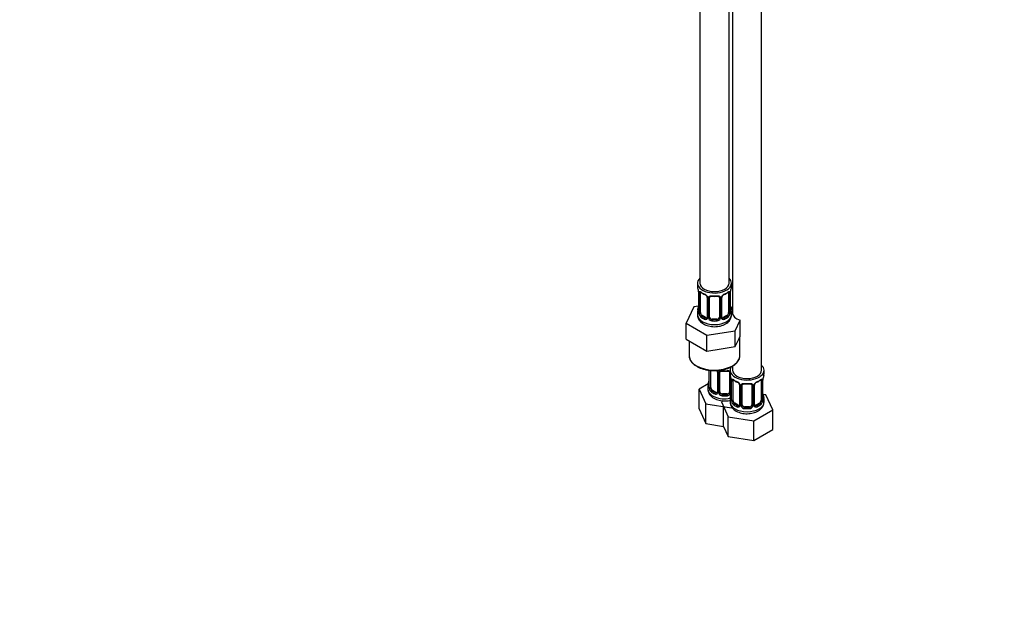
# Paper-space layout 'Layout1' of a CAD drawing. Units: millimetres. Extents: x 0 to 785, y 0 to 1576.
# Drawn here: x 379 to 785, y 0 to 245 of the extents above; entities that cross this region are included whole.
import ezdxf
from ezdxf import colors
from ezdxf.entities.mleader import LeaderData, LeaderLine
from ezdxf.math import Vec2, Vec3

# ---------------------------------------------------------------- set-up
doc = ezdxf.new("R2010")
doc.units = ezdxf.units.MM
doc.layers.add('DV6_Défaut', color=7, linetype='Continuous')
doc.layers.add('Défaut', color=7, linetype='Continuous')

# ---------------------------------------------------------------- blocks, each defined once
blk = doc.blocks.new('_DOT')
at = {"color": 0}
blk.add_line((0, 0), (-1, 0), dxfattribs=at)
at = {"color": 0, "const_width": 0.333}
blk.add_lwpolyline([(-0.1665, 0, 1), (0.1665, 0, 1)], format="xyb", close=True, dxfattribs=at)
blk = doc.blocks.new('SE5')
at = {"layer": 'DV6_Défaut', "color": 7, "linetype": 'Continuous'}
for p, q in [((659.5, 341.45), (659.5, 135.85)), ((684.94, 99.93), (684.94, 344.2)), ((671.5, 135.85), (671.5, 313.79)), ((672.94, 313.48), (672.94, 123.61)), ((658.5, 135.85), (658.5, 134.64)), ((672.5, 134.64), (672.5, 135.85)), ((658.95, 132.12), (658.95, 124.05)), ((658.98, 132.03), (658.98, 123.97)), ((659.09, 123.81), (659.09, 131.88)), ((659.7, 123.72), (659.7, 131.79)), ((671.3, 131.79), (671.3, 123.72)), ((671.91, 131.88), (671.91, 123.81)), ((672.02, 123.97), (672.02, 132.03)), ((672.05, 124.05), (672.05, 132.12)), ((656.93, 126.11), (653.79, 119.34)), ((658.94, 126.42), (656.93, 126.11)), ((662.45, 130.01), (662.45, 121.95)), ((662.69, 129.8), (662.69, 121.74)), ((662.96, 121.67), (662.96, 129.73)), ((663.5, 121.86), (663.5, 129.92)), ((667.5, 129.92), (667.5, 121.86)), ((668.04, 129.73), (668.04, 121.67)), ((668.31, 121.74), (668.31, 129.8)), ((668.55, 121.95), (668.55, 130.01)), ((658.5, 124.29), (658.5, 122.79)), ((660.41, 122.5), (660.18, 122.37)), ((661.82, 121.68), (660.41, 122.5)), ((670.59, 122.5), (669.18, 121.68)), ((670.59, 122.5), (670.82, 122.37)), ((672.94, 125.44), (672.33, 125.79)), ((672.5, 122.79), (672.5, 124.29)), ((653.79, 119.34), (662.36, 114.39)), ((653.79, 112.81), (653.79, 119.34)), ((661.82, 121.68), (661.59, 121.55)), ((664.5, 121.04), (664.5, 120.85)), ((666.5, 121.04), (664.5, 121.04)), ((666.5, 121.04), (666.5, 120.85)), ((669.18, 121.68), (669.41, 121.55)), ((674.07, 116.21), (676.09, 120.55)), ((676.09, 114.02), (676.09, 120.55)), ((662.36, 114.39), (674.07, 116.21)), ((662.36, 107.86), (662.36, 114.39)), ((674.07, 109.67), (674.07, 116.21)), ((675.64, 113.05), (676.09, 114.02)), ((653.79, 112.81), (658.08, 110.34)), ((655, 112.11), (655, 106.05)), ((658.08, 110.34), (662.36, 107.86)), ((674.07, 109.67), (675.64, 113.05)), ((675.96, 105.49), (675.96, 113.73)), ((662.36, 107.86), (668.22, 108.77)), ((668.22, 108.77), (674.07, 109.67)), ((672.94, 101.61), (672.94, 99.93)), ((663.19, 99.93), (663.19, 93.17)), ((663.22, 99.93), (663.22, 93.09)), ((663.33, 92.93), (663.33, 99.92)), ((663.94, 92.84), (663.94, 99.86)), ((666.69, 99.13), (666.69, 91.07)), ((666.93, 98.92), (666.93, 90.86)), ((667.2, 90.79), (667.2, 98.86)), ((667.74, 90.98), (667.74, 99.04)), ((671.74, 99.04), (671.74, 90.98)), ((671.94, 99.93), (671.94, 98.46)), ((685.94, 98.46), (685.94, 99.93)), ((662.91, 94.35), (659.15, 92.18)), ((672.29, 96.78), (672.29, 90.79)), ((672.39, 95.93), (672.39, 87.87)), ((672.41, 95.85), (672.41, 87.78)), ((672.53, 87.63), (672.53, 95.69)), ((673.14, 87.54), (673.14, 95.6)), ((675.88, 93.82), (675.88, 85.76)), ((676.12, 93.61), (676.12, 85.55)), ((676.39, 85.48), (676.39, 93.55)), ((676.94, 85.67), (676.94, 93.73)), ((680.94, 93.73), (680.94, 85.67)), ((681.48, 93.55), (681.48, 85.48)), ((681.75, 85.55), (681.75, 93.61)), ((681.99, 85.76), (681.99, 93.82)), ((684.73, 95.6), (684.73, 87.54)), ((685.34, 95.69), (685.34, 87.63)), ((685.46, 87.78), (685.46, 95.85)), ((685.49, 87.87), (685.49, 95.93)), ((659.15, 92.18), (661.99, 86.06)), ((659.15, 84.01), (659.15, 92.18)), ((662.74, 93.41), (662.74, 92.17)), ((664.65, 91.62), (664.42, 91.49)), ((666.07, 90.8), (664.65, 91.62)), ((666.07, 90.8), (665.84, 90.67)), ((668.74, 90.16), (668.74, 89.97)), ((670.74, 90.16), (668.74, 90.16)), ((670.74, 90.16), (670.74, 89.97)), ((686.69, 89.71), (685.56, 89.88)), ((689.53, 83.59), (686.69, 89.71)), ((661.99, 86.06), (672.58, 84.42)), ((661.99, 77.89), (661.99, 86.06)), ((669.1, 87.31), (668.34, 86.87)), ((668.34, 86.87), (671.18, 80.75)), ((671.94, 88.11), (671.94, 86.86)), ((673.84, 86.31), (673.62, 86.18)), ((675.26, 85.49), (673.84, 86.31)), ((675.26, 85.49), (675.03, 85.36)), ((684.03, 86.31), (682.61, 85.49)), ((682.61, 85.49), (682.84, 85.36)), ((684.03, 86.31), (684.26, 86.18)), ((685.94, 86.86), (685.94, 88.11)), ((659.15, 84.01), (661.99, 77.89)), ((669.24, 76.77), (669.24, 84.94)), ((672.58, 84.42), (672.77, 84.53)), ((677.94, 84.85), (677.94, 84.67)), ((679.94, 84.85), (677.94, 84.85)), ((679.94, 84.85), (679.94, 84.67)), ((681.77, 79.11), (689.53, 83.59)), ((689.53, 75.43), (689.53, 83.59)), ((661.99, 77.89), (669.24, 76.77)), ((671.18, 80.75), (681.77, 79.11)), ((671.18, 72.59), (671.18, 80.75)), ((681.77, 70.95), (681.77, 79.11)), ((669.24, 76.77), (671.18, 72.59)), ((681.77, 70.95), (689.53, 75.43)), ((671.18, 72.59), (681.77, 70.95))]:
    blk.add_line(p, q, dxfattribs=at)
for centre, radius, start, end in [((644.33, 129.84), 14.86, 10.7478, 16.3941), ((655.42, 131.99), 3.55, 0.6583, 9.9884), ((660.2, 131.92), 1.11, 160.4927, 182.2972), ((663.9, 137.2), 6.48, 232.2538, 247.6761), ((660.38, 129.09), 2.5, 29.8198, 66.9998), ((660.72, 129.5), 1.84, 27.7618, 66.9188), ((661.97, 130.08), 0.476, 352.2426, 35.893), ((661.52, 129.78), 1.16, 1.0203, 28.275), ((663.74, 129.75), 0.785, 144.9712, 180.8641), ((663.7, 130.05), 0.181, 129.7563, 187.5219), ((665.5, 142.21), 11.78, 264.9579, 275.0421), ((667.26, 129.75), 0.785, 359.1311, 35.0336), ((669.48, 129.78), 1.16, 151.7186, 178.9861), ((670.62, 129.09), 2.5, 113.0004, 150.18), ((669.15, 130.05), 0.584, 147.862, 183.6045), ((670.28, 129.49), 1.85, 112.9508, 151.8414), ((666.98, 137.41), 6.72, 292.6024, 307.4678), ((670.81, 131.92), 1.1, 357.6841, 19.526), ((675.57, 131.99), 3.55, 170.0079, 179.3454), ((686.67, 129.84), 14.86, 163.606, 169.2521), ((644.33, 129.1), 14.86, 343.6059, 349.2522), ((686.67, 129.1), 14.86, 190.7479, 196.394), ((658.11, 123.98), 0.841, 345.6066, 3.1431), ((657.69, 123.93), 1.29, 343.3385, 1.8084), ((661.99, 123.84), 2.89, 180.5093, 191.9483), ((661.44, 123.59), 2.32, 188.7542, 226.8152), ((668.8, 121.9), 0.238, 165.7032, 225.5801), ((669.56, 123.59), 2.32, 313.1842, 351.2464), ((669.02, 123.84), 2.89, 348.0493, 359.4931), ((673.31, 123.93), 1.29, 178.1771, 196.676), ((673.09, 124.01), 1.04, 177.8316, 193.8527), ((661.8, 121.9), 0.972, 242.8666, 320.2121), ((661.88, 122.24), 0.746, 247.8303, 299.9039), ((661.91, 121.72), 0.779, 325.2937, 1.0277), ((664.06, 121.69), 1.1, 180.837, 209.4908), ((664.59, 122.02), 1.72, 210.2871, 265.0453), ((664.68, 122.05), 1.21, 206.8319, 261.5389), ((666.33, 122.04), 1.2, 278.249, 333.3802), ((666.41, 122.02), 1.72, 274.9548, 329.7127), ((666.94, 121.69), 1.1, 330.5042, 359.168), ((669.09, 121.72), 0.779, 178.9659, 214.7127), ((669.2, 121.9), 0.972, 219.7872, 297.134), ((669.62, 122.45), 1.23, 216.3488, 224.374), ((669.12, 122.23), 0.735, 239.2379, 292.8078), ((664.96, 98.62), 1.84, 27.7618, 40.0521), ((664.63, 98.21), 2.5, 29.8198, 40.3436), ((666.21, 99.2), 0.476, 352.2426, 35.893), ((665.77, 98.9), 1.16, 1.0203, 28.275), ((667.99, 98.87), 0.785, 144.9712, 180.8641), ((667.94, 99.17), 0.181, 129.7563, 187.5219), ((669.74, 111.33), 11.78, 264.9579, 275.0421), ((657.76, 93.65), 14.86, 10.7478, 16.3941), ((700.11, 93.65), 14.86, 163.606, 169.2521), ((648.57, 98.22), 14.86, 343.6059, 349.2522), ((668.86, 95.8), 3.55, 0.6583, 9.9884), ((673.63, 95.73), 1.11, 160.4927, 182.2972), ((677.33, 101.01), 6.48, 232.2538, 247.6761), ((673.82, 92.9), 2.5, 29.8198, 66.9998), ((674.15, 93.32), 1.84, 27.7618, 66.9188), ((675.4, 93.9), 0.476, 352.2426, 35.893), ((674.96, 93.59), 1.16, 1.0203, 28.275), ((677.18, 93.56), 0.785, 144.9712, 180.8641), ((677.13, 93.86), 0.181, 129.7563, 187.5219), ((678.94, 106.03), 11.78, 264.9579, 275.0421), ((680.69, 93.56), 0.785, 359.1311, 35.0336), ((682.91, 93.59), 1.16, 151.7186, 178.9861), ((684.05, 92.9), 2.5, 113.0004, 150.18), ((682.58, 93.87), 0.584, 147.862, 183.6045), ((683.72, 93.3), 1.85, 112.9508, 151.8414), ((680.41, 101.22), 6.72, 292.6024, 307.4678), ((684.24, 95.73), 1.1, 357.6841, 19.526), ((689.01, 95.81), 3.55, 170.0079, 179.3454), ((667.11, 92.3), 4.34, 181.971, 244.0153), ((662.35, 93.1), 0.841, 345.6066, 3.1431), ((661.93, 93.05), 1.29, 343.3385, 1.8084), ((666.23, 92.96), 2.89, 180.5093, 191.9483), ((665.69, 92.71), 2.32, 188.7542, 226.8152), ((666.04, 91.02), 0.972, 242.8666, 320.2121), ((666.12, 91.36), 0.746, 247.8303, 299.9039), ((666.15, 90.84), 0.779, 325.2937, 1.0277), ((668.3, 90.81), 1.1, 180.837, 209.4908), ((668.83, 91.14), 1.72, 210.2871, 265.0453), ((668.92, 91.17), 1.21, 206.8319, 261.5389), ((670.57, 91.16), 1.2, 278.249, 333.3802), ((670.65, 91.14), 1.72, 274.9548, 329.7127), ((657.76, 92.91), 14.86, 343.6059, 349.2522), ((671.19, 90.81), 1.1, 330.5042, 359.168), ((700.11, 92.91), 14.86, 190.7479, 196.394), ((676.3, 86.99), 4.34, 181.971, 244.0153), ((671.54, 87.79), 0.841, 345.6066, 3.1431), ((671.12, 87.74), 1.29, 343.3385, 1.8084), ((675.42, 87.65), 2.89, 180.5093, 191.9483), ((674.88, 87.4), 2.32, 188.7542, 226.8152), ((675.31, 86.05), 0.746, 247.8303, 299.9039), ((675.34, 85.54), 0.779, 325.2937, 1.0277), ((677.49, 85.5), 1.1, 180.837, 209.4908), ((680.38, 85.5), 1.1, 330.5042, 359.168), ((682.53, 85.54), 0.779, 178.9659, 214.7127), ((682.23, 85.71), 0.238, 165.7032, 225.5801), ((683.06, 86.26), 1.23, 216.3488, 224.374), ((682.56, 86.04), 0.735, 239.2379, 292.8078), ((682.99, 87.4), 2.32, 313.1842, 351.2464), ((682.45, 87.65), 2.89, 348.0493, 359.4931), ((686.75, 87.74), 1.29, 178.1771, 196.676), ((686.53, 87.83), 1.04, 177.8316, 193.8527), ((675.24, 85.71), 0.972, 242.8666, 320.2121), ((678.02, 85.83), 1.72, 210.2871, 265.0453), ((678.11, 85.86), 1.21, 206.8319, 261.5389), ((679.76, 85.86), 1.2, 278.249, 333.3802), ((679.85, 85.83), 1.72, 274.9548, 329.7127), ((682.64, 85.71), 0.972, 219.7872, 297.134)]:
    blk.add_arc(centre, radius, start, end, dxfattribs=at)
for centre, major_axis, ratio, start_param, end_param in [((665.5, 135.85), (7, 0), 0.57735, 2.600493, 6.283185), ((665.5, 134.64), (7, 0), 0.57735, 3.141593, 3.293694), ((665.5, 135.85), (6, 0), 0.57735, 3.141593, 6.283185), ((665.5, 135.85), (7, 0), 0.57735, 0, 0.5411), ((665.5, 134.64), (-7, 0), 0.57735, 2.989492, 3.141593), ((659.35, 132.12), (0.4, 0), 0.57735, 3.141591, 3.513239), ((659.46, 131.97), (0.4, 0), 0.57735, 3.555344, 5.371005), ((659.52, 132.39), (0.373, -0.146), 0.85055, 3.855675, 5.740852), ((660.41, 131.38), (-0.5, 0.866), 0.57735, 0.338885, 0.785398), ((665.5, 134.64), (-7, 0), 0.57735, 0.633297, 0.937499), ((660.18, 132.39), (0.247, 0.314), 0.658162, 2.44473, 3.142135), ((661.59, 131.57), (0.156, 0.368), 0.483207, 2.29088, 3.154009), ((662.72, 130.54), (0.359, 0.176), 0.358003, 3.114767, 4.05706), ((663.24, 130.41), (-0.332, 0.222), 0.641506, 1.587428, 3.141838), ((665.5, 134.64), (-7, 0), 0.57735, 1.418695, 1.722897), ((664.5, 130.88), (0.035, 0.398), 0.123712, 2.191761, 3.141482), ((666.5, 130.88), (-0.035, 0.398), 0.123712, 3.141721, 4.091425), ((667.76, 130.41), (0.332, 0.222), 0.641506, 3.142223, 4.695758), ((668.28, 130.54), (-0.359, 0.176), 0.358003, 2.226125, 3.152561), ((669.41, 131.57), (-0.156, 0.368), 0.483207, 3.142104, 3.992305), ((669.41, 131.57), (-0.156, 0.368), 0.483207, 3.112016, 3.142104), ((665.5, 134.64), (7, 0), 0.57735, 5.345686, 5.649888), ((670.82, 132.39), (-0.247, 0.314), 0.658162, 3.141071, 3.838456), ((671.48, 132.39), (-0.373, -0.146), 0.85055, 0.542333, 2.42751), ((670.59, 131.38), (0.5, 0.866), 0.57735, 5.497787, 5.9443), ((671.54, 131.97), (-0.4, 0), 0.57735, 0.912181, 2.727841), ((671.65, 132.12), (-0.4, 0), 0.57735, 2.769946, 3.141593), ((659.3, 126.25), (0.395, -0.063), 0.166114, 2.853764, 3.653865), ((662.85, 130.01), (0.4, 0), 0.57735, 3.117098, 3.141593), ((662.85, 130.01), (0.4, 0), 0.57735, 3.141593, 4.298637), ((663.1, 129.95), (0.4, 0), 0.57735, 4.340743, 6.156403), ((667.9, 129.95), (-0.4, 0), 0.57735, 0.126783, 1.942443), ((668.15, 130.01), (-0.4, 0), 0.57735, 1.984548, 3.141593), ((668.15, 130.01), (-0.4, 0), 0.57735, 3.141593, 3.161631), ((671.7, 126.25), (-0.395, -0.063), 0.166114, 2.62932, 3.429422), ((665.5, 124.29), (7, 0), 0.57735, 2.989492, 3.293694), ((665.5, 122.79), (7, 0), 0.57735, 3.141593, 6.283185), ((658.98, 124.87), (0.387, -0.103), 0.80707, 1.846723, 3.352676), ((658.98, 123.72), (-0.387, -0.103), 0.80707, 4.564561, 6.072102), ((665.5, 124.62), (6.6, 0), 0.57735, 3.017713, 3.265472), ((659.3, 123.64), (0.381, -0.123), 0.86268, 3.123375, 3.728142), ((659.35, 124.05), (0.4, 0), 0.57735, 3.141593, 3.513239), ((659.46, 123.9), (-0.4, 0), 0.57735, 0.413752, 2.229412), ((659.52, 123.34), (-0.392, -0.078), 0.178244, 0.357599, 2.242775), ((660.41, 123.31), (-0.5, 0.866), 0.57735, 0.785398, 1.231911), ((660.41, 123.31), (0.5, -0.866), 0.57735, 4.373504, 5.497787), ((660.18, 122.04), (-0.247, -0.314), 0.658162, 4.015526, 5.586322), ((665.5, 124.62), (-6.6, 0), 0.57735, 0.633297, 0.937499), ((662.85, 121.95), (0.4, 0), 0.57735, 3.141593, 4.298637), ((668.15, 121.95), (-0.4, 0), 0.57735, 1.984548, 3.141593), ((665.5, 124.62), (6.6, 0), 0.57735, 5.345686, 5.649888), ((670.59, 123.31), (0.5, 0.866), 0.57735, 3.926991, 5.051274), ((670.82, 122.04), (0.247, -0.314), 0.658162, 0.696863, 2.267659), ((670.59, 123.31), (0.5, 0.866), 0.57735, 5.051274, 5.497787), ((671.48, 123.34), (0.392, -0.078), 0.178244, 4.04041, 5.925586), ((671.54, 123.9), (0.4, 0), 0.57735, 4.053773, 5.869434), ((671.65, 124.05), (-0.4, 0), 0.57735, 2.769946, 3.141593), ((669.74, 128.91), (-6, 0), 0.57735, -4.317762, -4.266828), ((672.02, 124.87), (-0.387, -0.103), 0.80707, 2.93051, 4.436462), ((665.5, 124.62), (-6.6, 0), 0.57735, 3.017713, 3.265472), ((672.02, 123.72), (0.387, -0.103), 0.80707, 0.211083, 1.712072), ((671.7, 123.64), (-0.381, -0.123), 0.86268, 2.555043, 3.156356), ((665.5, 124.29), (-7, 0), 0.57735, 2.989492, 3.293694), ((678.94, 123.61), (6, 0), 0.57735, 3.141593, 4.218655), ((665.5, 124.29), (-7, 0), 0.57735, 0.633297, 0.937499), ((661.59, 121.22), (-0.156, -0.368), 0.483207, 3.861676, 5.432473), ((661.82, 122.5), (-0.5, 0.866), 0.57735, 2.356194, 3.141593), ((662.72, 121.49), (0.333, -0.222), 0.670791, 3.119114, 4.652076), ((663.1, 121.89), (-0.4, 0), 0.57735, 1.19915, 3.01481), ((663.24, 121.36), (-0.355, -0.185), 0.387288, 0.98259, 2.867767), ((664.5, 121.86), (1, 0), 0.816497, 3.141593, 3.588106), ((664.5, 121.86), (-1, 0), 0.816497, 0.446513, 1.570796), ((664.5, 120.53), (-0.035, -0.398), 0.123712, 3.762557, 5.333353), ((665.5, 124.29), (7, 0), 0.57735, 4.560288, 4.86449), ((665.5, 124.62), (-6.6, 0), 0.57735, 1.418695, 1.722897), ((666.5, 121.86), (1, 0), 0.816497, 4.712389, 5.836672), ((666.5, 120.53), (0.035, -0.398), 0.123712, 0.949832, 2.520628), ((666.5, 121.86), (1, 0), 0.816497, 5.836672, 6.283185), ((667.76, 121.36), (0.355, -0.185), 0.387288, 3.415419, 5.300595), ((667.9, 121.89), (0.4, 0), 0.57735, 3.268375, 5.084035), ((668.28, 121.49), (-0.333, -0.222), 0.670791, 1.631109, 3.175075), ((669.18, 122.5), (0.5, 0.866), 0.57735, 3.205273, 3.926991), ((669.41, 121.22), (0.156, -0.368), 0.483207, 0.850713, 2.421509), ((665.5, 124.29), (7, 0), 0.57735, 5.345686, 5.649888), ((665.5, 106.05), (10.5, 0), 0.57735, 3.141593, 3.178616), ((665.5, 106.05), (10.5, 0), 0.57735, 3.178616, 6.191122), ((678.94, 99.93), (7, 0), 0.57735, 0, 0.5411), ((666.96, 99.66), (0.359, 0.176), 0.358003, 3.114767, 4.05706), ((667.09, 99.13), (0.4, 0), 0.57735, 3.117098, 3.141593), ((667.09, 99.13), (0.4, 0), 0.57735, 3.141593, 4.298637), ((667.35, 99.07), (0.4, 0), 0.57735, 4.340743, 6.156403), ((667.48, 99.53), (-0.332, 0.222), 0.641506, 1.587428, 3.141838), ((669.74, 103.76), (-7, 0), 0.57735, 1.418695, 1.722897), ((668.74, 100), (0.035, 0.398), 0.123712, 2.191761, 3.141482), ((670.74, 100), (-0.035, 0.398), 0.123712, 3.141721, 4.091425), ((678.94, 99.93), (7, 0), 0.57735, 2.766325, 6.283185), ((672.01, 99.53), (0.332, 0.222), 0.641506, 3.142223, 4.111274), ((672.14, 99.07), (-0.4, 0), 0.57735, 0.126783, 1.034445), ((678.94, 98.46), (7, 0), 0.57735, 3.141593, 3.293694), ((678.94, 99.93), (6, 0), 0.57735, 3.141593, 6.283185), ((678.94, 98.46), (-7, 0), 0.57735, 2.989492, 3.141593), ((669.74, 93.41), (7, 0), 0.57735, 2.989492, 3.293694), ((663.22, 93.99), (0.387, -0.103), 0.80707, 1.846723, 3.352676), ((663.54, 95.37), (0.395, -0.063), 0.166114, 2.853764, 3.653865), ((669.74, 93.74), (6.6, 0), 0.57735, 3.017713, 3.265472), ((672.79, 95.93), (0.4, 0), 0.57735, 3.141593, 3.513239), ((672.89, 95.78), (0.4, 0), 0.57735, 3.555344, 5.371005), ((672.95, 96.2), (0.373, -0.146), 0.85055, 3.855675, 5.740852), ((673.84, 95.19), (-0.5, 0.866), 0.57735, 0.338885, 0.785398), ((678.94, 98.46), (-7, 0), 0.57735, 0.633297, 0.937499), ((673.62, 96.2), (0.247, 0.314), 0.658162, 2.44473, 3.142135), ((675.03, 95.38), (0.156, 0.368), 0.483207, 2.29088, 3.154009), ((676.15, 94.35), (0.359, 0.176), 0.358003, 3.114767, 4.05706), ((676.28, 93.82), (0.4, 0), 0.57735, 3.117098, 3.141593), ((676.28, 93.82), (0.4, 0), 0.57735, 3.141593, 4.298637), ((676.54, 93.76), (0.4, 0), 0.57735, 4.340743, 6.156403), ((676.67, 94.23), (-0.332, 0.222), 0.641506, 1.587428, 3.141838), ((678.94, 98.46), (-7, 0), 0.57735, 1.418695, 1.722897), ((677.94, 94.69), (0.035, 0.398), 0.123712, 2.191761, 3.141482), ((679.94, 94.69), (-0.035, 0.398), 0.123712, 3.141721, 4.091425), ((681.2, 94.23), (0.332, 0.222), 0.641506, 3.142223, 4.695758), ((681.33, 93.76), (-0.4, 0), 0.57735, 0.126783, 1.942443), ((681.59, 93.82), (-0.4, 0), 0.57735, 1.984548, 3.141593), ((681.72, 94.35), (-0.359, 0.176), 0.358003, 2.226125, 3.152561), ((681.59, 93.82), (-0.4, 0), 0.57735, 3.141593, 3.161631), ((682.84, 95.38), (-0.156, 0.368), 0.483207, 3.112016, 3.142104), ((682.84, 95.38), (-0.156, 0.368), 0.483207, 3.142104, 3.992305), ((678.94, 98.46), (7, 0), 0.57735, 5.345686, 5.649888), ((684.26, 96.2), (-0.247, 0.314), 0.658162, 3.141071, 3.838456), ((684.92, 96.2), (-0.373, -0.146), 0.85055, 0.542333, 2.42751), ((684.03, 95.19), (0.5, 0.866), 0.57735, 5.497787, 5.9443), ((684.98, 95.78), (-0.4, 0), 0.57735, 0.912181, 2.727841), ((685.09, 95.93), (-0.4, 0), 0.57735, 2.769946, 3.141593), ((669.74, 92.17), (7, 0), 0.57735, 3.141593, 5.032612), ((663.22, 92.84), (-0.387, -0.103), 0.80707, 4.564561, 6.072102), ((663.54, 92.76), (0.381, -0.123), 0.86268, 3.123375, 3.728142), ((663.59, 93.17), (0.4, 0), 0.57735, 3.141593, 3.513239), ((663.7, 93.03), (-0.4, 0), 0.57735, 0.413752, 2.229412), ((663.76, 92.46), (-0.392, -0.078), 0.178244, 0.357599, 2.242775), ((664.65, 92.43), (-0.5, 0.866), 0.57735, 0.785398, 1.231911), ((664.65, 92.43), (0.5, -0.866), 0.57735, 4.373504, 5.497787), ((664.42, 91.16), (-0.247, -0.314), 0.658162, 4.015526, 5.586322), ((669.74, 93.41), (-7, 0), 0.57735, 0.633297, 0.937499), ((669.74, 93.74), (-6.6, 0), 0.57735, 0.633297, 0.937499), ((665.84, 90.34), (-0.156, -0.368), 0.483207, 3.861676, 5.432473), ((666.07, 91.62), (-0.5, 0.866), 0.57735, 2.356194, 3.141593), ((666.96, 90.61), (0.333, -0.222), 0.670791, 3.119114, 4.652076), ((667.09, 91.07), (0.4, 0), 0.57735, 3.141593, 4.298637), ((667.35, 91.01), (-0.4, 0), 0.57735, 1.19915, 3.01481), ((667.48, 90.48), (-0.355, -0.185), 0.387288, 0.98259, 2.867767), ((668.74, 90.98), (1, 0), 0.816497, 3.141593, 3.588106), ((668.74, 90.98), (-1, 0), 0.816497, 0.446513, 1.570796), ((668.74, 89.65), (-0.035, -0.398), 0.123712, 3.762557, 5.333353), ((669.74, 93.41), (7, 0), 0.57735, 4.560288, 4.86449), ((669.74, 93.74), (-6.6, 0), 0.57735, 1.418695, 1.722897), ((670.74, 90.98), (1, 0), 0.816497, 4.712389, 5.836672), ((670.74, 89.65), (0.035, -0.398), 0.123712, 0.949832, 2.520628), ((670.74, 90.98), (1, 0), 0.816497, 5.836672, 6.283185), ((672.01, 90.48), (0.355, -0.185), 0.387288, 3.415419, 5.300595), ((672.14, 91.01), (0.4, 0), 0.57735, 3.268375, 5.084035), ((672.74, 90.06), (0.395, -0.063), 0.166114, 2.853764, 3.653865), ((685.14, 90.06), (-0.395, -0.063), 0.166114, 2.62932, 3.429422), ((678.94, 88.11), (7, 0), 0.57735, 2.989492, 3.293694), ((678.94, 86.86), (7, 0), 0.57735, 3.141593, 6.283185), ((672.41, 88.68), (0.387, -0.103), 0.80707, 1.846723, 3.352676), ((672.41, 87.53), (-0.387, -0.103), 0.80707, 4.564561, 6.072102), ((678.94, 88.43), (6.6, 0), 0.57735, 3.017713, 3.265472), ((672.74, 87.45), (0.381, -0.123), 0.86268, 3.123375, 3.728142), ((672.79, 87.87), (0.4, 0), 0.57735, 3.141593, 3.513239), ((672.89, 87.72), (-0.4, 0), 0.57735, 0.413752, 2.229412), ((672.95, 87.15), (-0.392, -0.078), 0.178244, 0.357599, 2.242775), ((673.84, 87.13), (-0.5, 0.866), 0.57735, 0.785398, 1.231911), ((673.84, 87.13), (0.5, -0.866), 0.57735, 4.373504, 5.497787), ((673.62, 85.85), (-0.247, -0.314), 0.658162, 4.015526, 5.586322), ((678.94, 88.11), (-7, 0), 0.57735, 0.633297, 0.937499), ((678.94, 88.43), (-6.6, 0), 0.57735, 0.633297, 0.937499), ((675.03, 85.04), (-0.156, -0.368), 0.483207, 3.861676, 5.432473), ((675.26, 86.31), (-0.5, 0.866), 0.57735, 2.356194, 3.141593), ((676.15, 85.3), (0.333, -0.222), 0.670791, 3.119114, 4.652076), ((676.28, 85.76), (0.4, 0), 0.57735, 3.141593, 4.298637), ((676.54, 85.7), (-0.4, 0), 0.57735, 1.19915, 3.01481), ((677.94, 85.67), (1, 0), 0.816497, 3.141593, 3.588106), ((679.94, 85.67), (1, 0), 0.816497, 5.836672, 6.283185), ((681.33, 85.7), (0.4, 0), 0.57735, 3.268375, 5.084035), ((681.59, 85.76), (-0.4, 0), 0.57735, 1.984548, 3.141593), ((681.72, 85.3), (-0.333, -0.222), 0.670791, 1.631109, 3.175075), ((682.61, 86.31), (0.5, 0.866), 0.57735, 3.205273, 3.926991), ((678.94, 88.43), (6.6, 0), 0.57735, 5.345686, 5.649888), ((682.84, 85.04), (0.156, -0.368), 0.483207, 0.850713, 2.421509), ((678.94, 88.11), (7, 0), 0.57735, 5.345686, 5.649888), ((684.03, 87.13), (0.5, 0.866), 0.57735, 3.926991, 5.051274), ((684.26, 85.85), (0.247, -0.314), 0.658162, 0.696863, 2.267659), ((684.03, 87.13), (0.5, 0.866), 0.57735, 5.051274, 5.497787), ((684.92, 87.15), (0.392, -0.078), 0.178244, 4.04041, 5.925586), ((684.98, 87.72), (0.4, 0), 0.57735, 4.053773, 5.869434), ((685.09, 87.87), (-0.4, 0), 0.57735, 2.769946, 3.141593), ((685.46, 87.53), (0.387, -0.103), 0.80707, 0.211083, 1.781879), ((685.46, 88.68), (-0.387, -0.103), 0.80707, 2.93051, 4.436462), ((678.94, 88.43), (-6.6, 0), 0.57735, 3.017713, 3.265472), ((685.14, 87.45), (-0.381, -0.123), 0.86268, 2.555043, 3.156356), ((678.94, 88.11), (-7, 0), 0.57735, 2.989492, 3.293694), ((676.67, 85.18), (-0.355, -0.185), 0.387288, 0.98259, 2.867767), ((677.94, 85.67), (-1, 0), 0.816497, 0.446513, 1.570796), ((677.94, 84.34), (-0.035, -0.398), 0.123712, 3.762557, 5.333353), ((678.94, 88.11), (7, 0), 0.57735, 4.560288, 4.86449), ((678.94, 88.43), (-6.6, 0), 0.57735, 1.418695, 1.722897), ((679.94, 85.67), (1, 0), 0.816497, 4.712389, 5.836672), ((679.94, 84.34), (0.035, -0.398), 0.123712, 0.949832, 2.520628), ((681.2, 85.18), (0.355, -0.185), 0.387288, 3.415419, 5.300595)]:
    blk.add_ellipse(centre, major_axis=major_axis, ratio=ratio, start_param=start_param, end_param=end_param, dxfattribs=at)
for points, knots in [([(659.15, 132.29), (659.18, 132.36), (659.22, 132.4), (659.31, 132.46), (659.36, 132.47), (659.48, 132.46), (659.55, 132.44), (659.7, 132.37), (659.77, 132.32), (659.86, 132.25)], [0, 0, 0, 0, 0.25, 0.25, 0.5, 0.5, 0.75, 0.75, 1, 1, 1, 1]), ([(659.75, 132.18), (659.75, 132.18), (659.75, 132.18), (659.81, 132.16), (659.89, 132.11), (659.93, 132.07)], [0, 0, 0, 0, 0.104575, 0.568959, 1, 1, 1, 1]), ([(663.1, 130.2), (663.16, 130.29), (663.24, 130.36), (663.43, 130.48), (663.54, 130.53), (663.77, 130.61), (663.9, 130.64), (664.16, 130.66), (664.3, 130.66), (664.44, 130.65)], [0, 0, 0, 0, 0.25, 0.25, 0.5, 0.5, 0.75, 0.75, 1, 1, 1, 1]), ([(663.57, 130.19), (663.58, 130.2), (663.62, 130.26), (663.76, 130.38), (664.05, 130.47), (664.32, 130.5), (664.45, 130.48), (664.46, 130.47)], [0, 0, 0, 0, 0.04552, 0.365289, 0.655931, 0.96592, 1, 1, 1, 1]), ([(666.54, 130.47), (666.56, 130.48), (666.7, 130.5), (666.96, 130.47), (667.24, 130.38), (667.39, 130.26), (667.43, 130.18), (667.44, 130.16)], [0, 0, 0, 0, 0.051539, 0.32774, 0.608791, 0.887588, 1, 1, 1, 1]), ([(666.56, 130.65), (666.7, 130.66), (666.84, 130.66), (667.1, 130.64), (667.23, 130.61), (667.46, 130.54), (667.57, 130.48), (667.76, 130.36), (667.84, 130.29), (667.9, 130.2)], [0, 0, 0, 0, 0.25, 0.25, 0.5, 0.5, 0.75, 0.75, 1, 1, 1, 1]), ([(671.07, 132.07), (671.08, 132.08), (671.14, 132.13), (671.22, 132.18), (671.25, 132.18), (671.25, 132.18)], [0, 0, 0, 0, 0.125787, 0.623389, 1, 1, 1, 1]), ([(671.14, 132.25), (671.23, 132.32), (671.3, 132.37), (671.45, 132.44), (671.52, 132.46), (671.64, 132.47), (671.69, 132.46), (671.78, 132.4), (671.82, 132.36), (671.85, 132.29)], [0, 0, 0, 0, 0.25, 0.25, 0.5, 0.5, 0.75, 0.75, 1, 1, 1, 1]), ([(658.53, 122.8), (658.52, 122.59), (658.52, 122.15), (658.75, 121.38), (659.16, 120.6), (659.75, 119.89), (660.51, 119.27), (661.43, 118.74), (662.49, 118.33), (663.65, 118.04), (664.87, 117.9), (666.1, 117.9), (667.33, 118.04), (668.5, 118.32), (669.6, 118.75), (670.56, 119.31), (671.33, 119.98), (671.91, 120.71), (672.3, 121.49), (672.49, 122.23), (672.48, 122.64), (672.47, 122.81)], [0, 0, 0, 0, 0.031803, 0.081722, 0.13143, 0.182601, 0.236436, 0.293164, 0.351798, 0.410812, 0.46961, 0.528298, 0.587206, 0.646619, 0.70697, 0.768554, 0.823425, 0.875487, 0.925139, 0.973399, 1, 1, 1, 1]), ([(658.92, 123.56), (658.9, 123.49), (658.87, 123.45), (658.81, 123.4), (658.78, 123.39), (658.72, 123.41), (658.68, 123.44), (658.63, 123.54), (658.6, 123.6), (658.58, 123.68)], [0, 0, 0, 0, 0.25, 0.25, 0.5, 0.5, 0.75, 0.75, 1, 1, 1, 1]), ([(658.92, 123.77), (658.92, 123.76), (658.91, 123.74), (658.91, 123.74), (658.91, 123.74)], [0, 0, 0, 0, 0.410356, 1, 1, 1, 1]), ([(659.77, 123.33), (659.79, 123.23), (659.8, 123.14), (659.85, 122.95), (659.88, 122.86), (659.98, 122.61), (660.07, 122.46), (660.18, 122.37)], [0, 0, 0, 0, 0.25, 0.25, 0.5, 0.5, 1, 1, 1, 1]), ([(670.82, 122.37), (670.87, 122.41), (670.92, 122.47), (671.01, 122.61), (671.05, 122.69), (671.15, 122.94), (671.2, 123.14), (671.23, 123.33)], [0, 0, 0, 0, 0.25, 0.25, 0.5, 0.5, 1, 1, 1, 1]), ([(672.09, 123.74), (672.09, 123.74), (672.09, 123.74), (672.08, 123.76), (672.08, 123.77)], [0, 0, 0, 0, 0.446149, 1, 1, 1, 1]), ([(672.42, 123.68), (672.4, 123.6), (672.37, 123.54), (672.32, 123.44), (672.29, 123.41), (672.22, 123.39), (672.19, 123.4), (672.13, 123.45), (672.1, 123.49), (672.08, 123.56)], [0, 0, 0, 0, 0.25, 0.25, 0.5, 0.5, 0.75, 0.75, 1, 1, 1, 1]), ([(655.01, 105.81), (655.01, 105.79), (655, 105.48), (655.17, 104.84), (655.54, 103.98), (656.13, 103.15), (656.91, 102.38), (657.87, 101.69), (658.99, 101.09), (660.24, 100.58), (661.61, 100.2), (663.05, 99.93), (664.54, 99.78), (666.04, 99.76), (667.54, 99.87), (669, 100.11), (670.39, 100.46), (671.67, 100.94), (672.84, 101.51), (673.86, 102.19), (674.7, 102.96), (675.36, 103.8), (675.76, 104.63), (675.93, 105.2), (675.96, 105.45)], [0, 0, 0, 0, 0.0025113, 0.0486517, 0.0948467, 0.1416111, 0.1891055, 0.2371391, 0.285428, 0.333756, 0.3820341, 0.4302527, 0.4784263, 0.5265789, 0.574738, 0.6229243, 0.6711662, 0.7194924, 0.7679264, 0.8164727, 0.8650781, 0.9135364, 0.9615249, 1, 1, 1, 1]), ([(667.34, 99.32), (667.41, 99.41), (667.49, 99.48), (667.67, 99.61), (667.78, 99.66), (668.02, 99.73), (668.14, 99.76), (668.41, 99.78), (668.54, 99.78), (668.68, 99.77)], [0, 0, 0, 0, 0.25, 0.25, 0.5, 0.5, 0.75, 0.75, 1, 1, 1, 1]), ([(667.82, 99.31), (667.82, 99.32), (667.86, 99.39), (668, 99.5), (668.29, 99.59), (668.56, 99.62), (668.69, 99.6), (668.71, 99.59)], [0, 0, 0, 0, 0.04552, 0.365289, 0.655931, 0.96592, 1, 1, 1, 1]), ([(670.78, 99.6), (670.8, 99.6), (670.94, 99.62), (671.2, 99.59), (671.48, 99.5), (671.64, 99.38), (671.67, 99.31), (671.68, 99.28)], [0, 0, 0, 0, 0.051539, 0.32774, 0.608791, 0.887588, 1, 1, 1, 1]), ([(670.8, 99.77), (670.94, 99.78), (671.08, 99.78), (671.34, 99.76), (671.47, 99.73), (671.7, 99.66), (671.81, 99.61), (671.92, 99.53), (671.94, 99.52), (671.95, 99.51)], [0, 0, 0, 0, 0.315264, 0.315264, 0.630529, 0.630529, 0.945793, 0.945793, 1, 1, 1, 1]), ([(672.59, 96.1), (672.62, 96.17), (672.65, 96.21), (672.74, 96.27), (672.8, 96.29), (672.92, 96.28), (672.98, 96.25), (673.13, 96.18), (673.21, 96.13), (673.29, 96.06)], [0, 0, 0, 0, 0.25, 0.25, 0.5, 0.5, 0.75, 0.75, 1, 1, 1, 1]), ([(673.19, 96), (673.19, 96), (673.19, 96), (673.24, 95.98), (673.32, 95.92), (673.37, 95.88)], [0, 0, 0, 0, 0.104575, 0.568959, 1, 1, 1, 1]), ([(676.54, 94.01), (676.6, 94.1), (676.68, 94.17), (676.87, 94.3), (676.97, 94.35), (677.21, 94.42), (677.34, 94.45), (677.6, 94.47), (677.74, 94.47), (677.88, 94.46)], [0, 0, 0, 0, 0.25, 0.25, 0.5, 0.5, 0.75, 0.75, 1, 1, 1, 1]), ([(677.01, 94), (677.01, 94.01), (677.05, 94.08), (677.19, 94.19), (677.48, 94.28), (677.75, 94.31), (677.88, 94.29), (677.9, 94.29)], [0, 0, 0, 0, 0.04552, 0.365289, 0.655931, 0.96592, 1, 1, 1, 1]), ([(679.97, 94.29), (680, 94.29), (680.13, 94.31), (680.4, 94.28), (680.67, 94.19), (680.83, 94.07), (680.86, 94), (680.87, 93.97)], [0, 0, 0, 0, 0.051539, 0.32774, 0.608791, 0.887588, 1, 1, 1, 1]), ([(680, 94.46), (680.14, 94.47), (680.27, 94.47), (680.53, 94.45), (680.66, 94.42), (680.9, 94.35), (681, 94.3), (681.19, 94.17), (681.27, 94.1), (681.34, 94.01)], [0, 0, 0, 0, 0.25, 0.25, 0.5, 0.5, 0.75, 0.75, 1, 1, 1, 1]), ([(684.5, 95.88), (684.52, 95.9), (684.58, 95.95), (684.66, 95.99), (684.69, 95.99), (684.69, 96)], [0, 0, 0, 0, 0.125787, 0.623389, 1, 1, 1, 1]), ([(684.58, 96.06), (684.66, 96.13), (684.74, 96.18), (684.89, 96.25), (684.95, 96.28), (685.07, 96.29), (685.13, 96.27), (685.22, 96.22), (685.25, 96.17), (685.28, 96.1)], [0, 0, 0, 0, 0.25, 0.25, 0.5, 0.5, 0.75, 0.75, 1, 1, 1, 1]), ([(663.17, 92.68), (663.14, 92.61), (663.12, 92.57), (663.06, 92.52), (663.02, 92.51), (662.96, 92.53), (662.93, 92.56), (662.87, 92.66), (662.85, 92.72), (662.82, 92.8)], [0, 0, 0, 0, 0.25, 0.25, 0.5, 0.5, 0.75, 0.75, 1, 1, 1, 1]), ([(663.16, 92.89), (663.16, 92.88), (663.16, 92.86), (663.16, 92.86), (663.16, 92.86)], [0, 0, 0, 0, 0.410356, 1, 1, 1, 1]), ([(664.01, 92.45), (664.03, 92.35), (664.05, 92.26), (664.1, 92.07), (664.12, 91.98), (664.23, 91.73), (664.32, 91.58), (664.42, 91.49)], [0, 0, 0, 0, 0.25, 0.25, 0.5, 0.5, 1, 1, 1, 1]), ([(665.21, 88.4), (665.41, 88.29), (665.89, 88.03), (666.84, 87.67), (668.01, 87.4), (669.23, 87.27), (670.47, 87.28), (671.41, 87.4), (671.92, 87.51), (672.05, 87.54)], [0, 0, 0, 0, 0.096442, 0.267058, 0.437237, 0.606777, 0.776073, 0.946082, 1, 1, 1, 1]), ([(672.36, 87.37), (672.34, 87.31), (672.31, 87.26), (672.25, 87.21), (672.21, 87.2), (672.15, 87.23), (672.12, 87.26), (672.06, 87.35), (672.04, 87.41), (672.02, 87.49)], [0, 0, 0, 0, 0.25, 0.25, 0.5, 0.5, 0.75, 0.75, 1, 1, 1, 1]), ([(672.36, 87.58), (672.35, 87.57), (672.35, 87.56), (672.35, 87.55), (672.35, 87.55)], [0, 0, 0, 0, 0.410356, 1, 1, 1, 1]), ([(673.21, 87.14), (673.22, 87.05), (673.24, 86.95), (673.29, 86.76), (673.32, 86.67), (673.42, 86.42), (673.51, 86.27), (673.62, 86.18)], [0, 0, 0, 0, 0.25, 0.25, 0.5, 0.5, 1, 1, 1, 1]), ([(674.4, 83.09), (674.6, 82.98), (675.08, 82.72), (676.04, 82.36), (677.2, 82.1), (678.42, 81.96), (679.66, 81.98), (680.88, 82.13), (682.05, 82.43), (683.14, 82.88), (684.08, 83.45), (684.84, 84.13), (685.4, 84.86), (685.76, 85.66), (685.94, 86.35), (685.92, 86.73), (685.91, 86.85)], [0, 0, 0, 0, 0.045604, 0.126283, 0.206755, 0.286925, 0.366979, 0.447372, 0.528509, 0.610979, 0.695143, 0.769592, 0.840189, 0.907632, 0.97334, 1, 1, 1, 1]), ([(684.26, 86.18), (684.31, 86.23), (684.36, 86.29), (684.45, 86.42), (684.49, 86.5), (684.59, 86.76), (684.64, 86.95), (684.66, 87.14)], [0, 0, 0, 0, 0.25, 0.25, 0.5, 0.5, 1, 1, 1, 1]), ([(685.85, 87.49), (685.83, 87.41), (685.81, 87.35), (685.75, 87.26), (685.72, 87.23), (685.66, 87.2), (685.62, 87.21), (685.56, 87.26), (685.53, 87.31), (685.51, 87.37)], [0, 0, 0, 0, 0.25, 0.25, 0.5, 0.5, 0.75, 0.75, 1, 1, 1, 1]), ([(685.52, 87.55), (685.52, 87.55), (685.52, 87.56), (685.52, 87.57), (685.52, 87.58)], [0, 0, 0, 0, 0.446149, 1, 1, 1, 1])]:
    blk.add_open_spline(points, degree=3, knots=knots, dxfattribs=at)
for points in [[(667.42, 130.19), (667.46, 130.17), (667.48, 130.09), (667.49, 129.96)], [(662.44, 121.95), (662.45, 121.84), (662.42, 121.76), (662.38, 121.72)], [(662.38, 121.71), (662.38, 121.69), (662.33, 121.66), (662.23, 121.61)], [(671.67, 99.31), (671.7, 99.29), (671.73, 99.21), (671.73, 99.08)], [(680.86, 94), (680.9, 93.98), (680.92, 93.91), (680.92, 93.78)], [(684.66, 95.91), (684.66, 95.94), (684.64, 95.96), (684.63, 95.98)], [(666.62, 90.83), (666.62, 90.81), (666.57, 90.78), (666.48, 90.73)], [(666.68, 91.07), (666.69, 90.96), (666.67, 90.88), (666.62, 90.84)], [(675.82, 85.53), (675.82, 85.5), (675.77, 85.47), (675.67, 85.42)], [(675.87, 85.77), (675.88, 85.65), (675.86, 85.57), (675.81, 85.53)]]:
    blk.add_open_spline(points, degree=3, dxfattribs=at)

psp = doc.layouts.get("Layout1")

# ---------------------------------------------------------------- block references
at = {"layer": 'Défaut'}
psp.add_blockref('SE5', (0, 0), dxfattribs=at)

# ---------------------------------------------------------------- leaders
at = {"layer": 'Défaut', "color": 7, "linetype": 'Continuous'}
ml = psp.add_multileader_mtext('Standard', dxfattribs=at)
ml.set_content('{\\pxsm0.9;\\fSolid Edge ISO|b1||i0||c0|p34;\\W1.;21/07/2016\\P}', color=256)
ml.set_leader_properties()
ml.set_arrow_properties(name='DOT')
ml.build(insert=Vec2(0, 0))
ml.multileader.update_dxf_attribs({"leader_type": 0, "dogleg_length": 0, "arrow_head_size": 12})
ctx = ml.context
ctx.base_point, ctx.char_height, ctx.arrow_head_size, ctx.landing_gap_size = Vec3(695.41, 1568.6), 12, 12, 4.2
notes = []
notes.append((ctx, [(0, (0, 0, 0), (0, 0), (1, 0), 1, [])]))
ctx.mtext.insert = Vec3(699.61, 1574.72)
for ctx, leaders in notes:
    for number, flags, end, landing, length, lines in leaders:
        leader = LeaderData()
        leader.index, (leader.has_last_leader_line, leader.has_dogleg_vector, leader.attachment_direction) = number, flags
        leader.last_leader_point, leader.dogleg_vector, leader.dogleg_length = Vec3(end), Vec3(landing), length
        for number, points, colour, breaks in lines:
            line = LeaderLine()
            line.index, line.vertices, line.color, line.breaks = number, Vec3.list(points), colors.encode_raw_color(colour), breaks
            leader.lines.append(line)
        ctx.leaders.append(leader)

doc.saveas('drawing.dxf')
